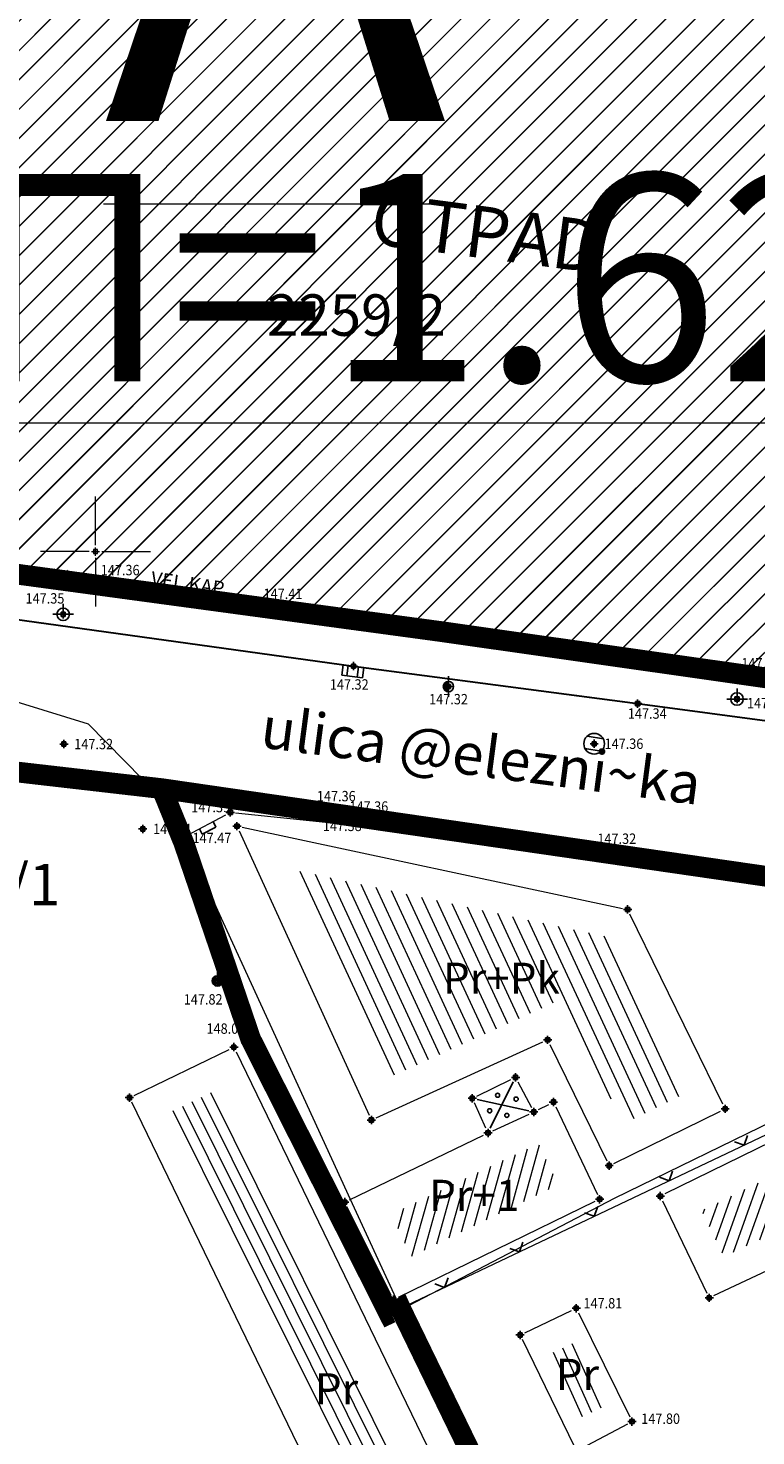
# Model space of a CAD drawing. Units: metres. Extents: x 7525475 to 7526571, y 4826635 to 4827208.
# Drawn here: x 7525697 to 7525732, y 4827007 to 4827075 of the extents above; entities that cross this region are included whole.
import ezdxf
from ezdxf.enums import TextEntityAlignment as Align

# ---------------------------------------------------------------- set-up
doc = ezdxf.new("R2010")
doc.units = ezdxf.units.M
doc.header["$LTSCALE"] = 0.5
doc.header["$PDMODE"] = 98
doc.header["$PDSIZE"] = 0.2
doc.linetypes.add('CRTICE', pattern=[3, 2, -1])
doc.linetypes.add('DASHED', pattern=[19.049999999999997, 12.7, -6.349999999999999])
for name, color, linetype, lineweight in [('002_Legenda-text', 7, 'Continuous', 9), ('154_Komerc.del._SRAFURA_PLAN', 222, 'Continuous', 9), ('A.01_Saobraćajnice_POST', 250, 'Continuous', 30), ('Detalj_Linije', 11, 'Continuous', 9), ('G_01_Parcele granice', 7, 'Continuous', 9), ('G_02_Broj parcele', 7, 'Continuous', 9), ('Objekti Granice', 11, 'Continuous', 9), ('Objekti Srafure', 11, 'Continuous', 9), ('Opis Lista', 7, 'Continuous', 9), ('Opis_lista', 7, 'Continuous', 9)]:
    doc.layers.add(name, color=color, linetype=linetype, lineweight=lineweight)
for name, color, linetype in [('A.03_Regulaciona linija', 7, 'DASHED'), ('DETALJNE_KONSTRUISANE_TACKE', 7, 'Continuous'), ('Detaljne_tacke', 7, 'Continuous'), ('Detaljne_tacke_kote', 32, 'Continuous'), ('G_Spratnost', 11, 'Continuous'), ('G_Tekst', 11, 'Continuous'), ('G_Topografski_Znaci', 11, 'Continuous')]:
    doc.layers.add(name, color=color, linetype=linetype)
doc.styles.add('Iso', font='iso.shx', dxfattribs={"oblique": 15})
doc.styles.add('kote', font='geodet__.shx')
doc.styles.add('style1', font='txt')
doc.styles.add('Tahoma', font='tahoma.ttf')

# ---------------------------------------------------------------- blocks, each defined once
blk = doc.blocks.new('T388')
at = {"linetype": 'Continuous'}
for p, q in [((-0.7999999999999972, 0.6000000000000015), (0.7999999999999972, 0.6000000000000015)), ((0.7999999999999972, -0.6000000000000015), (-0.7999999999999972, -0.6000000000000015))]:
    blk.add_line(p, q, dxfattribs=at)
blk.add_circle((0, 0), 1, dxfattribs=at)
blk = doc.blocks.new('KRSTIC')
at = {"layer": 'Opis Lista'}
for p, q in [((-1.230621e-10, 0.6), (-1.0870485e-09, 5.299999999999998)), ((0.6, 1.230621e-10), (5.299999999999998, 1.0870485e-09)), ((-0.6, -1.230621e-10), (-5.299999999999998, -1.0870485e-09)), ((1.230621e-10, -0.6), (1.0870485e-09, -5.299999999999998))]:
    blk.add_line(p, q, dxfattribs=at)
blk.add_point((0, 0), dxfattribs=at)
blk = doc.blocks.new('L12')
at = {"linetype": 'Continuous'}
for p, q in [((-0.1749999999999998, 0.1749999999999998), (0, 0)), ((0, 0), (0.1749999999999998, 0.1749999999999998))]:
    blk.add_line(p, q, dxfattribs=at)
blk = doc.blocks.new('T393')
at = {"linetype": 'Continuous'}
for p, q in [((1, 0.5), (-1, 0.5)), ((-1, 0.5), (-1, -0.5)), ((-0.5, 0.5), (-0.5, -0.5)), ((0.5, -0.5), (0.5, 0.5)), ((1, -0.5), (1, 0.5)), ((-1, -0.5), (1, -0.5))]:
    blk.add_line(p, q, dxfattribs=at)
blk = doc.blocks.new('T364')
at = {"linetype": 'Continuous'}
blk.add_line((0, 1), (0, -1), dxfattribs=at)
blk.add_circle((0, 0), 0.5, dxfattribs=at)
for radius in [0.4, 0.3, 0.2, 0.1]:
    blk.add_arc((0, 0), radius, 90, 270, dxfattribs=at)
blk = doc.blocks.new('L5')
at = {"linetype": 'Continuous'}
for p, q in [((-0.1875, 0.1500000000000003), (0.1875, 0.1500000000000003)), ((-0.1875, 0), (-0.1875, 0.1500000000000003)), ((0.1875, 0.1500000000000003), (0.1875, 0))]:
    blk.add_line(p, q, dxfattribs=at)
blk = doc.blocks.new('T463')
at = {"linetype": 'Continuous'}
for p, q in [((-1, 0), (1, 0)), ((0, 1), (0, 0))]:
    blk.add_line(p, q, dxfattribs=at)
blk.add_circle((0, 0), 0.6, dxfattribs=at)
blk = doc.blocks.new('T514')
at = {"linetype": 'Continuous'}
for p, q in [((0, 0.5), (0, 2.299999999999997)), ((0, 1.700000000000002), (0.700000000000003, 1.700000000000002)), ((0.5, 2.099999999999993), (0.5, 1.700000000000002)), ((0.700000000000003, 2.099999999999993), (0.5, 2.099999999999993)), ((0.700000000000003, 1.700000000000002), (0.700000000000003, 2.099999999999993))]:
    blk.add_line(p, q, dxfattribs=at)
for radius in [0.5, 0.4]:
    blk.add_circle((0, 0), radius, dxfattribs=at)

msp = doc.modelspace()

# ---------------------------------------------------------------- hatches: boundary and pattern name
at = {"layer": '154_Komerc.del._SRAFURA_PLAN'}
h = msp.add_hatch(dxfattribs=at)
h.set_pattern_fill('JIS_LC_20', color=256, scale=0.05, style=0)
h.set_pattern_definition([(45, (0, 0), (-0.7071067811865475, 0.7071067811865476), []), (45, (0.02, 0), (-0.7071067811865475, 0.7071067811865476), [])])
h.paths.add_polyline_path([(7525928.099999998, 4827015.809999998), (7525930.22, 4827041.17), (7525894.144999998, 4827051.33), (7525858.07, 4827061.49), (7525850.14, 4827063.32), (7525830.370000001, 4827066.639999999), (7525797.353699999, 4827071.5793), (7525786.099200003, 4827073.317299998), (7525779.3069, 4827074.2013), (7525772.7451, 4827075.0038), (7525772.5, 4827074.88), (7525749.25, 4827079.519999998), (7525748.059999998, 4827080.59), (7525728.05, 4827084.059999998), (7525692.4, 4827089.35), (7525668.0743, 4827092.105200001), (7525649.3165, 4827094.6101), (7525625.6322, 4827097.8275), (7525596.78, 4827104.85), (7525591.08, 4827105.549999998), (7525579.18, 4827107.45), (7525564.58, 4827109.329999999), (7525560.659218751, 4827109.5978125), (7525560.759999999, 4827109.88), (7525555.709999999, 4827111.57), (7525540.8178, 4827113.883), (7525530.559999999, 4827116.19), (7525515.3443, 4827117.4579), (7525514.77, 4827115.61), (7525511.269986251, 4827114.279994766), (7525509.510000006, 4827098.559999964), (7525506.93, 4827081.460000025), (7525505.800033393, 4827072.730004204), (7525504.960000001, 4827066.24), (7525512.16, 4827072.74), (7525542, 4827068.769999999), (7525549.269999999, 4827067.849999998), (7525550.647033915, 4827067.647986618), (7525560.21, 4827066.24), (7525564.849999999, 4827065.69), (7525586.1, 4827063.129999999), (7525592.42, 4827062.37), (7525599.429999998, 4827061.259999999), (7525610.53, 4827059.5), (7525625.98, 4827056.820000001), (7525687.56, 4827050.08), (7525716.68, 4827046.14), (7525738.79, 4827042.99), (7525739.1, 4827043.6), (7525739.440000002, 4827043.57), (7525740.5, 4827043.39), (7525744.71, 4827041.77), (7525762.410000001, 4827039.329999999), (7525773.619999999, 4827037.44), (7525783.129999999, 4827036.24), (7525790.5, 4827033.349999998), (7525795.669999999, 4827032.61), (7525795.55, 4827031.94), (7525799.56, 4827031.5), (7525800.01, 4827033.95), (7525804.9628, 4827033.500799998), (7525807.8986, 4827033.1744), (7525809.5289, 4827032.8168), (7525815.3168, 4827032.0228), (7525820.345700001, 4827031.4454), (7525823.2005, 4827031.1999), (7525830.03, 4827030.360000001), (7525845.017353081, 4827028.528682673), (7525851.089999997, 4827029.02), (7525855.286000002, 4827026.7828), (7525864.472000003, 4827025.0519), (7525874.4779, 4827023.8458), (7525884.8397, 4827022.3749), (7525910.845443704, 4827018.765867143), (7525924.1284, 4827016.704800001)])
at = {"layer": 'Objekti Srafure'}
h = msp.add_hatch(dxfattribs=at)
h.set_pattern_fill('LINE', color=256, scale=6, angle=294.877406546281, style=0)
h.set_pattern_definition([(294.877406546281, (0, 0), (0.5443259825306899, 0.2524068635001813), [])])
h.paths.add_polyline_path([(7525724.663757578, 4827031.414871234), (7525728.393040718, 4827023.797948983), (7525725.488112413, 4827022.376609067), (7525722.535948453, 4827028.410156284), (7525718.158809602, 4827026.415328973), (7525714.061470731, 4827024.554266679), (7525709.435756165, 4827034.660989723), (7525713.837349009, 4827033.722945346), (7525717.626499369, 4827032.913126674)])
h = msp.add_hatch(dxfattribs=at)
h.set_pattern_fill('LINE', color=256, scale=5, angle=296.458770060842, style=0)
h.set_pattern_definition([(296.458770060842, (0, 0), (0.4476276065021459, 0.2227768522471761), [])])
h.paths.add_polyline_path([(7525705.984450238, 4827024.08672648), (7525703.644779999, 4827022.954028985), (7525715.022817775, 4826999.498594142), (7525716.393520663, 4827000.168937889), (7525720.464762015, 4826991.76509154), (7525721.446127363, 4826992.205650713)])
h = msp.add_hatch(dxfattribs=at)
h.set_pattern_fill('LINE', color=256, scale=5, angle=254.5182594572657, style=0)
h.set_pattern_definition([(254.5182594572657, (0, 0), (0.4818577849214618, -0.1334656326946465), [])])
h.paths.add_polyline_path([(7525721.407658224, 4827021.423959664), (7525719.588253002, 4827020.592466777), (7525714.287966585, 4827018.030129521), (7525715.230396667, 4827015.982485977), (7525722.347190372, 4827019.447992952)])
h = msp.add_hatch(dxfattribs=at)
h.set_pattern_fill('LINE', color=256, scale=5, angle=250.2851536469975, style=0)
h.set_pattern_definition([(250.2851536469975, (0, 0), (0.4706915829223848, -0.1686695994126382), [])])
h.paths.add_polyline_path([(7525735.751508659, 4827021.387076189), (7525729.266753272, 4827018.208274528), (7525730.338463614, 4827015.978572073), (7525732.016259032, 4827016.764865638), (7525735.540392762, 4827018.462269488), (7525736.861897745, 4827015.71914551), (7525738.168667533, 4827016.344830793)])

# ---------------------------------------------------------------- linework, layer by layer
at = {"layer": 'A.01_Saobraćajnice_POST', "ltscale": 0.7}
for points, elevation in [([(7525688.5568, 4827047.778999999), (7525712.452899999, 4827044.471099998), (7525726.173999998, 4827042.661999999), (7525736.411, 4827041.296), (7525742.526000001, 4827040.400999998), (7525757.969000002, 4827038.317999999), (7525774.558000001, 4827036.005), (7525784.359, 4827034.679999998), (7525788.9097, 4827033.915799999), (7525790.2099, 4827033.1785), (7525795.1055, 4827032.2861), (7525795.339, 4827031.6952), (7525799.7644, 4827031.1485), (7525802.738848365, 4827032.152516481), (7525812.891000002, 4827030.782), (7525825.764000002, 4827029.01), (7525843.994, 4827026.537)], 148.5329), ([(7525656.2169, 4827037.506099999), (7525657.4307, 4827040.5238), (7525659.9101, 4827042.7719), (7525663.450299998, 4827043.678399999), (7525684.963999999, 4827040.6541), (7525687.8183, 4827040.3287), (7525711.883999998, 4827037.1719), (7525712.2706, 4827037.2253), (7525724.553999999, 4827035.548), (7525733.549, 4827034.295), (7525736.772999999, 4827033.844999998)], 147.7795)]:
    msp.add_lwpolyline(points, dxfattribs=dict(at, elevation=elevation))
at = {"layer": 'A.03_Regulaciona linija', "linetype": 'CRTICE', "lineweight": 35, "ltscale": 3, "const_width": 1, "flags": 128}
msp.add_lwpolyline([(7525512.16, 4827072.74), (7525531.730000001, 4827070.159999998), (7525542, 4827068.769999999), (7525549.269999999, 4827067.849999998), (7525550.647033915, 4827067.647986618), (7525560.21, 4827066.24), (7525564.849999999, 4827065.69), (7525586.1, 4827063.129999999), (7525592.42, 4827062.37), (7525599.429999998, 4827061.259999999), (7525610.53, 4827059.5), (7525625.98, 4827056.820000001), (7525687.56, 4827050.08), (7525716.68, 4827046.14), (7525738.79, 4827042.99), (7525739.1, 4827043.6), (7525739.440000002, 4827043.57), (7525740.5, 4827043.39), (7525744.71, 4827041.77), (7525762.410000001, 4827039.329999999), (7525773.619999999, 4827037.44), (7525783.129999999, 4827036.24), (7525790.389854861, 4827035.278996932), (7525790.759999998, 4827035.23), (7525796.04, 4827034.48), (7525800.01, 4827033.95), (7525804.9628, 4827033.500799998), (7525807.8986, 4827033.1744), (7525809.5289, 4827032.8168), (7525815.3168, 4827032.0228), (7525820.345700001, 4827031.4454), (7525823.2005, 4827031.1999), (7525830.03, 4827030.360000001), (7525845.06, 4827028.519999998), (7525851.089999997, 4827029.02), (7525855.286000002, 4827026.7828), (7525864.472000003, 4827025.0519), (7525874.4779, 4827023.8458), (7525884.8397, 4827022.3749), (7525899.1891, 4827020.3772), (7525903.168, 4827019.7992), (7525910.598399998, 4827018.8042), (7525924.1284, 4827016.704800001), (7525928.099999998, 4827015.809999998), (7525930.22, 4827041.17), (7525858.07, 4827061.49), (7525850.14, 4827063.32), (7525830.370000001, 4827066.639999999), (7525797.353699999, 4827071.5793), (7525786.099200003, 4827073.317299998), (7525779.3069, 4827074.2013), (7525772.7451, 4827075.0038), (7525772.5, 4827074.88), (7525749.25, 4827079.519999998), (7525748.059999998, 4827080.59), (7525728.05, 4827084.059999998), (7525692.4, 4827089.35), (7525668.0743, 4827092.105200001), (7525649.3165, 4827094.6101), (7525625.6322, 4827097.8275), (7525596.4398, 4827104.4118), (7525596.78, 4827104.85), (7525591.08, 4827105.549999998), (7525585.809999999, 4827106.409999998), (7525579.18, 4827107.45), (7525564.58, 4827109.329999999), (7525560.66, 4827109.6), (7525560.759999999, 4827109.88), (7525555.709999999, 4827111.57), (7525540.8178, 4827113.883), (7525530.559999999, 4827116.19), (7525528.44, 4827116.46), (7525515.3443, 4827117.4579), (7525514.77, 4827115.61), (7525511.269999999, 4827114.28), (7525509.51, 4827098.56), (7525506.93, 4827081.46), (7525504.960000001, 4827066.24)], close=True, dxfattribs=at)
for points in [[(7525504.960000001, 4827066.24), (7525507.1798, 4827062.6418), (7525506.8974, 4827061.2921), (7525508.9939, 4827060.9784), (7525519.4421, 4827059.9719), (7525525.6247, 4827059.3474), (7525541.104700003, 4827057.8031), (7525553.330666691, 4827056.464065072), (7525570.8514, 4827054.6005), (7525581.052738321, 4827053.321173062), (7525591.542500001, 4827052.151000001), (7525602.3083, 4827050.8573), (7525603.3317, 4827050.5656), (7525606.6039, 4827048.0502), (7525608.5205, 4827045.244599998), (7525608.727999999, 4827041.3637), (7525601.44, 4827033.53), (7525589.540000001, 4827020.5), (7525574.4, 4827004.03), (7525567.14, 4826996.13), (7525574.1, 4826990.355000001), (7525584.41, 4827001.639999998), (7525585.17, 4827002.3), (7525586.59, 4827002.95), (7525588.139999999, 4827003.079999999), (7525589.65, 4827002.669999999), (7525590.929999999, 4827001.769999998), (7525591.809999998, 4827000.480000001), (7525592.21, 4826998.969999999), (7525602.806000001, 4827018.792999999), (7525605.077999999, 4827022.686000002), (7525611.944400001, 4827030.6745), (7525621.4686, 4827040.318699999), (7525626.387299999, 4827042.6647), (7525627.949099999, 4827043.2856), (7525633.5675, 4827043.8207), (7525637.6605, 4827045.1459), (7525643.9035, 4827044.4243), (7525644.109899999, 4827039.1107), (7525646.3445, 4827038.7796), (7525656.2169, 4827037.506099999), (7525657.4307, 4827040.5238), (7525659.9101, 4827042.7719), (7525663.450299998, 4827043.678399999), (7525684.963999999, 4827040.6541), (7525687.8183, 4827040.3287), (7525703.2, 4827038.56), (7525736.38, 4827033.75), (7525743.359999998, 4827018.445), (7525750.280000002, 4827003.275), (7525751.34, 4827001.4), (7525754.71, 4826992.249999999), (7525763.190000001, 4826969.449999998), (7525768.51, 4826958.53), (7525774.39, 4826947.92), (7525783.09, 4826934.53), (7525788.88, 4826924.019999998), (7525785.26, 4826919.379999999), (7525782.38, 4826916), (7525781.019999999, 4826913.88), (7525771.795312513, 4826907.497496145), (7525771.799698401, 4826907.489790975)], [(7525703.2, 4827038.56), (7525704.263978708, 4827035.94377594), (7525707.489790953, 4827026.482732239), (7525714.171155658, 4827013.222970352), (7525714.724784482, 4827013.485684272), (7525714.75, 4827013.43), (7525722.2, 4826998.11), (7525722.73, 4826997.115), (7525726.16, 4826990.63), (7525728.46, 4826986.009999998), (7525733.43, 4826975.79), (7525743.440000002, 4826956.019999999), (7525749.849999998, 4826943.599999999), (7525755.769999999, 4826932.769999999), (7525763.679999998, 4826920.29), (7525766.910000001, 4826915.31), (7525771.8, 4826907.49)]]:
    msp.add_lwpolyline(points, dxfattribs=at)
at = {"layer": 'Detalj_Linije'}
for p, q in [((7525687.939483231, 4827050.136336122, 147.3792), (7525700.718316767, 4827048.462763879, 147.3643)), ((7525688.80443858, 4827047.744719776, 147.2246), (7525712.20526142, 4827044.505380224, 147.3185)), ((7525709.030223398, 4827047.276599691, 147.4108), (7525731.411476601, 4827044.038200309, 147.5187)), ((7525725.926145061, 4827042.694679184, 147.344), (7525712.700754938, 4827044.438420814, 147.3185)), ((7525688.06617653, 4827040.296184984, 147.2391), (7525711.63612347, 4827037.204415017, 147.3829)), ((7525704.404108577, 4827036.29763298, 147.4739), (7525706.285791422, 4827037.29666702, 147.3947)), ((7525706.755274463, 4827037.388189832, 147.3947), (7525724.305325539, 4827035.573710168, 147.318)), ((7525712.518301354, 4827037.191476344, 147.3608), (7525724.306298647, 4827035.581823655, 147.318)), ((7525704.263978708, 4827035.94377594, 147.4739), (7525707.409112247, 4827026.719356298, 148.03)), ((7525707.602287292, 4827026.259473257, 148.03), (7525714.058659318, 4827013.446229334, 148.103)), ((7525714.397016088, 4827013.330148079, 148.103), (7525737.381139569, 4827024.236822272, 147.653)), ((7525718.415094271, 4827023.728777613, 148.05), (7525720.05490573, 4827024.521222385, 148.05)), ((7525720.396545762, 4827024.408827928, 148.05), (7525721.043454239, 4827023.181172072, 148.05)), ((7525718.846446618, 4827022.177544932, 148.07), (7525718.293553381, 4827023.392455067, 148.05))]:
    msp.add_line(p, q, dxfattribs=at)
at = {"layer": 'Detalj_Linije', "linetype": 'CRTICE'}
for p, q in [((7525701.213681863, 4827048.394906098, 147.3643), (7525708.535318137, 4827047.347793902, 147.4108)), ((7525724.80160919, 4827035.513508136, 147.318), (7525733.301390807, 4827034.329491864, 147.394))]:
    msp.add_line(p, q, dxfattribs=at)
at = {"layer": 'Detalj_Linije', "linetype": 'Continuous'}
msp.add_line((7525726.421803591, 4827042.628933702, 147.344), (7525736.163196409, 4827041.329066299, 147.36), dxfattribs=at)
at = {"layer": 'DETALJNE_KONSTRUISANE_TACKE'}
for p in [(7525706.83, 4827036.75, 147.4), (7525725.69, 4827032.73, 147.35), (7525706.679999999, 4827026.09, 148), (7525707.489790953, 4827026.482732239, 148.03), (7525721.83, 4827026.44, 147.8), (7525720.28, 4827024.63, 148.05), (7525701.64, 4827023.65, 148), (7525718.19, 4827023.62, 148.05), (7525722.11, 4827023.44, 148.07), (7525721.16, 4827022.96, 148.05), (7525730.400000002, 4827023.11, 147.5), (7525713.320000002, 4827022.57, 148.03), (7525718.95, 4827021.95, 148.07), (7525724.8, 4827020.37, 147.75), (7525712.030000001, 4827018.61, 148.07), (7525724.34, 4827018.75, 148), (7525727.269999999, 4827018.9, 147.87), (7525714.380000001, 4827013.9, 148), (7525729.63, 4827013.99, 147.87), (7525714.171155658, 4827013.222970352, 148.103), (7525723.209999999, 4827013.49, 147.8), (7525720.5, 4827012.2, 147.8), (7525725.900000002, 4827008.02, 147.8)]:
    msp.add_point(p, dxfattribs=at)
at = {"layer": 'Detaljne_tacke'}
for p in [(7525700.966199999, 4827048.4303, 147.3643), (7525708.782800001, 4827047.3124, 147.4108), (7525698.437027156, 4827046.97189805, 147.3502), (7525712.452899999, 4827044.471099998, 147.3185), (7525731.6589, 4827044.0024, 147.5187), (7525717.0421, 4827043.485599998, 147.3189), (7525730.973858133, 4827042.885191637, 147.4682), (7525698.474100002, 4827040.712, 147.3244), (7525706.5066, 4827037.4139, 147.3947), (7525711.633500001, 4827037.4494, 147.3615), (7525711.883999998, 4827037.1719, 147.3829), (7525712.2706, 4827037.2253, 147.3608), (7525702.2811, 4827036.6138, 147.6135), (7525704.1833, 4827036.1804, 147.4739), (7525705.882553303, 4827029.281618012, 147.819)]:
    msp.add_point(p, dxfattribs=at)
at = {"layer": 'Detaljne_tacke', "linetype": 'Continuous'}
for p in [(7525726.173999998, 4827042.661999999, 147.344), (7525724.076, 4827040.725999999, 147.356), (7525724.553999999, 4827035.548, 147.318)]:
    msp.add_point(p, dxfattribs=at)
at = {"layer": 'G_01_Parcele granice'}
for p, q in [((7525716.68, 4827046.14), (7525687.56, 4827050.08)), ((7525738.79, 4827042.99), (7525716.68, 4827046.14)), ((7525686.99, 4827045.589999999), (7525699.64, 4827041.69)), ((7525699.64, 4827041.69), (7525703.16, 4827038.12)), ((7525703.16, 4827038.12), (7525703.2, 4827038.56)), ((7525712.31, 4827018.74), (7525703.2, 4827038.56)), ((7525703.2, 4827038.56), (7525736.38, 4827033.75)), ((7525725.05, 4827018.8), (7525739.900000002, 4827026.03)), ((7525714.75, 4827013.43), (7525725.05, 4827018.8)), ((7525714.51, 4827013.96), (7525712.31, 4827018.74)), ((7525714.75, 4827013.43), (7525714.51, 4827013.96)), ((7525714.75, 4827013.43), (7525722.2, 4826998.11))]:
    msp.add_line(p, q, dxfattribs=at)
at = {"layer": 'G_Topografski_Znaci'}
for p, q in [((7525719.061134422, 4827022.173940036, 148.07), (7525720.168865579, 4827024.406059963, 148.05)), ((7525718.434046766, 4827023.565767386, 148.05), (7525720.915953235, 4827023.014232614, 148.05))]:
    msp.add_line(p, q, dxfattribs=at)
for centre in [(7525719.413105942, 4827023.76560774), (7525720.307118177, 4827023.579500572), (7525719.033772922, 4827023.016877893), (7525719.860110519, 4827022.793198006)]:
    msp.add_circle(centre, 0.1, dxfattribs=at)
at = {"layer": 'Objekti Granice'}
for p, q in [((7525706.93404222, 4827036.522678167, 147.4), (7525713.215957779, 4827022.797321832, 148.03)), ((7525707.074507376, 4827036.69788337, 147.4), (7525725.445492626, 4827032.782116631, 147.35)), ((7525730.290067715, 4827023.33453261, 147.5), (7525725.799932286, 4827032.505467392, 147.35)), ((7525713.5475733, 4827022.673491031, 148.03), (7525721.6024267, 4827026.33650897, 147.8)), ((7525701.865017222, 4827023.758936909, 148), (7525706.454982777, 4827025.981063091, 148)), ((7525706.789092287, 4827025.865058068, 148), (7525723.360907711, 4826991.694941931, 148.37)), ((7525721.939875515, 4827026.215439603, 147.8), (7525724.690124485, 4827020.594560395, 147.75)), ((7525714.220887324, 4826997.714932042, 148.25), (7525701.749112676, 4827023.425067958, 148)), ((7525719.177379733, 4827022.053915626, 148.07), (7525720.932620267, 4827022.856084377, 148.05)), ((7525721.383135066, 4827023.072741929, 148.05), (7525721.886864934, 4827023.327258071, 148.07)), ((7525722.217352571, 4827023.21422262, 148.07), (7525724.232647427, 4827018.97577738, 148)), ((7525725.024560917, 4827020.479874449, 147.75), (7525730.175439082, 4827023.000125552, 147.5)), ((7525736.225519819, 4827023.289960696, 147.59), (7525727.49448018, 4827019.010039303, 147.87)), ((7525712.255146693, 4827018.718669068, 148.07), (7525718.724853306, 4827021.841330932, 148.07)), ((7525714.268386623, 4827014.123701707, 148), (7525712.141613377, 4827018.386298293, 148.07)), ((7525724.115232033, 4827018.640549733, 148), (7525714.604767968, 4827014.009450266, 148)), ((7525727.378302104, 4827018.674676556, 147.87), (7525729.521697897, 4827014.215323444, 147.87)), ((7525729.856373706, 4827014.096089326, 147.87), (7525732.433626294, 4827015.303910672, 147.82)), ((7525720.725730523, 4827012.30745106, 147.8), (7525722.984269475, 4827013.38254894, 147.8)), ((7525723.320324499, 4827013.265659847, 147.8), (7525725.7896755, 4827008.244340153, 147.8)), ((7525723.130125551, 4827006.824560917, 147.8), (7525720.609874449, 4827011.975439083, 147.8)), ((7525725.679457686, 4827007.902266883, 147.8), (7525723.460542317, 4827006.717733116, 147.8))]:
    msp.add_line(p, q, dxfattribs=at)
at = {"layer": 'Objekti Srafure'}
for p, q in [((7525722.089109306, 4827011.375816876), (7525723.49282332, 4827008.265654703)), ((7525722.544842708, 4827011.581503695), (7525723.948556722, 4827008.471341523)), ((7525723.000576108, 4827011.787190513), (7525724.404290123, 4827008.677028342))]:
    msp.add_line(p, q, dxfattribs=at)

# ---------------------------------------------------------------- block references
at = {"layer": 'G_Topografski_Znaci'}
for name, p, xscale, yscale, zscale, rotation in [('L12', (7525698.295031708, 4827048.780127948, 147.3792), 2, 2, 2, 352.5387569422748), ('L12', (7525712.303301263, 4827046.803009886, 147.4108), 2, 2, 2, 351.7668694173868), ('L12', (7525716.262075633, 4827046.230204944, 147.4108), 2, 2, 2, 351.7668694173868), ('L12', (7525720.220850003, 4827045.6574, 147.4108), 2, 2, 2, 351.7668694173868), ('L12', (7525724.179624368, 4827045.084595056, 147.4108), 2, 2, 2, 351.7668694173868), ('L12', (7525728.138398737, 4827044.511790114, 147.4108), 2, 2, 2, 351.7668694173868), ('T393', (7525712.420220814, 4827044.22324506, 147.3185), 0.5, 0.5, 0.5, 352.4889879836458), ('T393', (7525711.633500001, 4827037.4494, 147.3615), 0.5, 0.5, 0.5, 171.4529130668843), ('L5', (7525705.34495, 4827036.797149999, 147.4739), 2, 2, 2, 207.964987302627), ('L12', (7525705.191115805, 4827033.224558602, 147.4739), 2, 2, 2, 288.8271863610647), ('L12', (7525706.481975148, 4827029.438573637, 147.4739), 2, 2, 2, 288.8271863610647), ('L12', (7525709.030531859, 4827023.42499502, 148.03), 2, 2, 2, 296.7427447752152), ('L12', (7525731.309728188, 4827021.355750653, 148.103), 2, 2, 2, 25.38577922861149), ('L12', (7525710.830473308, 4827019.852851296, 148.03), 2, 2, 2, 296.7427447752152), ('L12', (7525727.695961283, 4827019.640907002, 148.103), 2, 2, 2, 25.38577922861149), ('L12', (7525724.082194376, 4827017.926063349, 148.103), 2, 2, 2, 25.38577922861149), ('L12', (7525712.630414752, 4827016.28070757, 148.03), 2, 2, 2, 296.7427447752152), ('L12', (7525720.468427469, 4827016.211219698, 148.103), 2, 2, 2, 25.38577922861149), ('L12', (7525716.854660564, 4827014.496376045, 148.103), 2, 2, 2, 25.38577922861149)]:
    msp.add_blockref(name, p, dxfattribs=dict(at, xscale=xscale, yscale=yscale, zscale=zscale, rotation=rotation))
at = {"layer": 'G_Topografski_Znaci', "xscale": 0.5, "yscale": 0.5, "zscale": 0.5}
for name, p in [('T463', (7525698.437027156, 4827046.97189805, 147.3502)), ('T364', (7525717.0421, 4827043.485599998, 147.3189)), ('T463', (7525730.973858133, 4827042.885191637, 147.4682)), ('T514', (7525705.882553303, 4827029.281618012, 147.819))]:
    msp.add_blockref(name, p, dxfattribs=at)
at = {"layer": 'G_Topografski_Znaci', "linetype": 'Continuous', "xscale": 0.4999999996979617, "yscale": 0.5, "zscale": 0.5, "rotation": 350.4552289831687}
msp.add_blockref('T388', (7525724.076, 4827040.725999999, 147.356), dxfattribs=at)
at = {"layer": 'Opis_lista', "xscale": 0.5, "yscale": 0.5, "zscale": 0.5}
msp.add_blockref('KRSTIC', (7525700, 4827050), dxfattribs=at)

# ---------------------------------------------------------------- texts
at = {"layer": '002_Legenda-text', "attachment_point": 4, "style": 'Tahoma'}
for s, insert, char_height in [('{\\fTimes New Roman|b1|i0|c204|p18;\\L\\C7;\\P\\pt66.666;А}', (7525700.392320068, 4827097.440860201, 147.0298), 20), ('{\\fTimes New Roman|b1|i0|c204|p18;\\L\\C7;\\P\\pt33.333;П=1\\fTimes New Roman|b1|i0|c238|p18;.62ha}', (7525693.712610594, 4827071.548356477), 10)]:
    msp.add_mtext_dynamic_manual_height_columns(s, width=131.0941822407767, gutter_width=12.5, heights=[0], dxfattribs=dict(at, insert=insert, char_height=char_height))
at = {"layer": 'Detaljne_tacke_kote', "style": 'kote', "width": 0.9}
for s, p in [('147.36', (7525700.254243658, 4827049.10668564, 147.3643)), ('147.35', (7525696.622956015, 4827047.740590343, 147.3502)), ('147.41', (7525708.114012987, 4827047.961186967, 147.4108)), ('147.52', (7525731.180614425, 4827044.610239692, 147.5187)), ('147.32', (7525711.314268692, 4827043.587266029, 147.3185)), ('147.32', (7525716.106487119, 4827042.877058742, 147.3189)), ('147.47', (7525731.4538, 4827042.6862, 147.4682)), ('147.32', (7525698.9741, 4827040.712, 147.3244)), ('147.36', (7525710.688713557, 4827038.198210313, 147.3615)), ('147.39', (7525704.623254417, 4827037.670681699, 147.3947)), ('147.36', (7525712.260676319, 4827037.696201188, 147.3608)), ('147.61', (7525702.781100001, 4827036.6138, 147.6135)), ('147.47', (7525704.6833, 4827036.1804, 147.4739)), ('147.38', (7525710.977845841, 4827036.762755417, 147.3829)), ('147.82', (7525704.261400001, 4827028.3924, 147.819)), ('148.03', (7525705.35934509, 4827026.981276793, 148.0275))]:
    msp.add_text(s, height=0.5, dxfattribs=at).set_placement(p, align=Align.MIDDLE_LEFT)
at = {"layer": 'Detaljne_tacke_kote', "linetype": 'Continuous', "style": 'kote', "width": 0.9}
for s, p in [('147.34', (7525725.701393957, 4827042.183666031, 147.344)), ('147.36', (7525724.576000001, 4827040.725999999, 147.356)), ('147.32', (7525724.228850203, 4827036.144184051, 147.318)), ('147.81', (7525723.558640667, 4827013.730895774, 147.609)), ('147.80', (7525726.346707547, 4827008.159100651, 147.609))]:
    msp.add_text(s, height=0.5, dxfattribs=at).set_placement(p, align=Align.MIDDLE_LEFT)
at = {"layer": 'G_02_Broj parcele', "style": 'Iso', "oblique": 15}
for s, p in [('2259/2', (7525712.599999658, 4827061.409999996)), ('2570/1', (7525693.979999312, 4827033.930001679))]:
    msp.add_text(s, height=2, dxfattribs=at).set_placement(p, align=Align.MIDDLE_CENTER)
at = {"layer": 'G_Spratnost', "linetype": 'Continuous', "style": 'style1'}
for s, p in [('Pr+Pk', (7525716.773029065, 4827029.410844534)), ('Pr+1', (7525716.102665513, 4827018.936234522)), ('Pr', (7525722.219895814, 4827010.29886647)), ('Pr', (7525710.591393991, 4827009.60239821))]:
    msp.add_text(s, height=1.5, dxfattribs=at).set_placement(p, align=Align.MIDDLE_LEFT)
at = {"layer": 'G_Tekst', "linetype": 'Continuous', "style": 'style1'}
for s, height, rotation, p in [('OTPAD', 2.5, 352.5034253706402, (7525713.340755869, 4827066.114124157)), ('VEL.KAP.', 0.675, 351.7933330448402, (7525702.688336298, 4827048.715610612)), ('ulica @elezni~ka', 2, 352.5034253706402, (7525708.031050099, 4827041.552607286)), ('VEL.KAP.', 0.425, 352.2896598380616, (7525727.254851067, 4827034.869155972))]:
    msp.add_text(s, height=height, rotation=rotation, dxfattribs=at).set_placement(p, align=Align.MIDDLE_LEFT)

doc.saveas('drawing.dxf')
